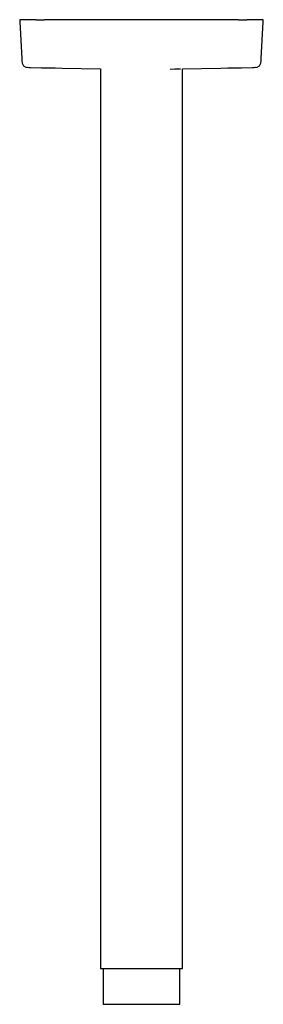
# Model space of a CAD drawing. Extents: x -40 to 40, y -162 to 162.
import ezdxf

# ---------------------------------------------------------------- set-up
doc = ezdxf.new("R2010")
doc.units = 0
doc.layers.get('0').update_dxf_attribs({"linetype": 'CONTINUOUS'})

msp = doc.modelspace()

# ---------------------------------------------------------------- linework, layer by layer
at = {"linetype": 'CONTINUOUS'}
for p, q in [((-39.64027, 161.901215), (-40.0005, 161.901215)), ((-40.0005, 161.901215), (-39.96397, 161.230315)), ((-39.5216, 161.901215), (-39.64027, 161.901215)), ((-39.19394, 161.901215), (-39.5216, 161.901215)), ((-38.57204, 161.901215), (-39.19394, 161.901215)), ((-37.06614, 161.901215), (-38.57204, 161.901215)), ((-34.61023, 161.901215), (-37.06614, 161.901215)), ((-34.61023, 161.901215), (-31.81661, 161.901195)), ((-28.96011, 161.901215), (-31.81661, 161.901195)), ((-26.09041, 161.901215), (-28.96011, 161.901215)), ((0, 161.901215), (-26.09041, 161.901215)), ((26.09041, 161.901215), (0, 161.901215)), ((28.96011, 161.901215), (26.09041, 161.901215)), ((31.81661, 161.901195), (28.96011, 161.901215)), ((31.81661, 161.901195), (34.61023, 161.901215)), ((37.06613, 161.901215), (34.61023, 161.901215)), ((38.57204, 161.901215), (37.06613, 161.901215)), ((39.19393, 161.901215), (38.57204, 161.901215)), ((39.5216, 161.901215), (39.19393, 161.901215)), ((39.64027, 161.901215), (39.5216, 161.901215)), ((40.0005, 161.901215), (39.64027, 161.901215)), ((39.96397, 161.230315), (40.0005, 161.901215)), ((-39.96397, 161.230315), (-39.30472, 149.120565)), ((39.30472, 149.120565), (39.96397, 161.230315)), ((-39.30472, 149.120565), (-39.27002, 148.483205)), ((39.27002, 148.483205), (39.30472, 149.120565)), ((-39.27002, 148.483205), (-39.17959, 147.557725)), ((-39.17959, 147.557725), (-38.79095, 146.727475)), ((-38.79095, 146.727475), (-37.95158, 146.343165)), ((-37.95158, 146.343165), (-37.0327, 146.200205)), ((-37.59218, 146.313825), (-37.40419, 146.267285)), ((-37.40419, 146.267285), (-36.47373, 146.207205)), ((-37.0327, 146.200205), (-36.65145, 146.194805)), ((-36.65145, 146.194805), (-32.89966, 146.113045)), ((-32.89966, 146.113045), (-30.61794, 146.064925)), ((-30.61794, 146.064925), (-28.30753, 146.016195)), ((-28.30753, 146.016195), (-26.00354, 145.967605)), ((-26.00354, 145.967605), (-13.47203, 145.703317)), ((10.89817, 145.700785), (12.81166, 145.716601)), ((13.470998, 145.703306), (26.00354, 145.967605)), ((26.00354, 145.967605), (28.30753, 146.016195)), ((28.30753, 146.016195), (30.61794, 146.064925)), ((30.61794, 146.064925), (32.89966, 146.113045)), ((32.89966, 146.113045), (36.65145, 146.194805)), ((36.47373, 146.207205), (37.40419, 146.267285)), ((36.65145, 146.194805), (37.0327, 146.200205)), ((37.0327, 146.200205), (37.95158, 146.343165)), ((37.40419, 146.267285), (37.59218, 146.313825)), ((37.95158, 146.343165), (38.79095, 146.727475)), ((38.79095, 146.727475), (39.17959, 147.557725)), ((39.17959, 147.557725), (39.27002, 148.483205)), ((-13.47203, 145.703317), (-13.47203, -149.598805)), ((9.408116, 145.679097), (10.89817, 145.700785)), ((13.471, -149.598805), (13.471, 145.703306)), ((-13.47203, -149.598805), (-13.47203, -150.098835)), ((-13.47203, -150.098835), (-12.81269, -150.098835)), ((-12.81269, -150.098835), (-10.8992, -150.098835)), ((-12.56543, -150.098835), (-12.56543, -150.480605)), ((-12.56543, -150.480605), (-12.56543, -161.276255)), ((-10.8992, -150.098835), (-7.91887, -150.098835)), ((-7.91887, -150.098835), (-4.16344, -150.098835)), ((-4.16344, -150.098835), (-0.00051, -150.098835)), ((-0.00051, -150.098835), (4.16242, -150.098835)), ((4.16242, -150.098835), (7.91785, -150.098835)), ((7.91785, -150.098835), (10.89817, -150.098835)), ((10.89817, -150.098835), (12.81166, -150.098835)), ((12.56439, -161.276255), (12.5644, -150.480605)), ((12.5644, -150.480605), (12.5644, -150.098835)), ((12.81166, -150.098835), (13.471, -150.098835)), ((13.471, -150.098835), (13.471, -149.598805)), ((-12.56543, -161.276255), (-12.56543, -161.901215)), ((-12.56543, -161.901215), (-11.95046, -161.901215)), ((-11.95046, -161.901215), (-10.16575, -161.901215)), ((-10.16575, -161.901215), (-7.38599, -161.901215)), ((-7.38599, -161.901215), (-3.88329, -161.901215)), ((-3.88329, -161.901215), (-0.00051, -161.901215)), ((-0.00051, -161.901215), (3.88226, -161.901215)), ((3.88226, -161.901215), (7.38496, -161.901215)), ((7.38496, -161.901215), (10.16471, -161.901215)), ((10.16471, -161.901215), (11.94943, -161.901215)), ((11.94943, -161.901215), (12.56439, -161.901215)), ((12.56439, -161.901215), (12.56439, -161.276255))]:
    msp.add_line(p, q, dxfattribs=at)

doc.saveas('drawing.dxf')
